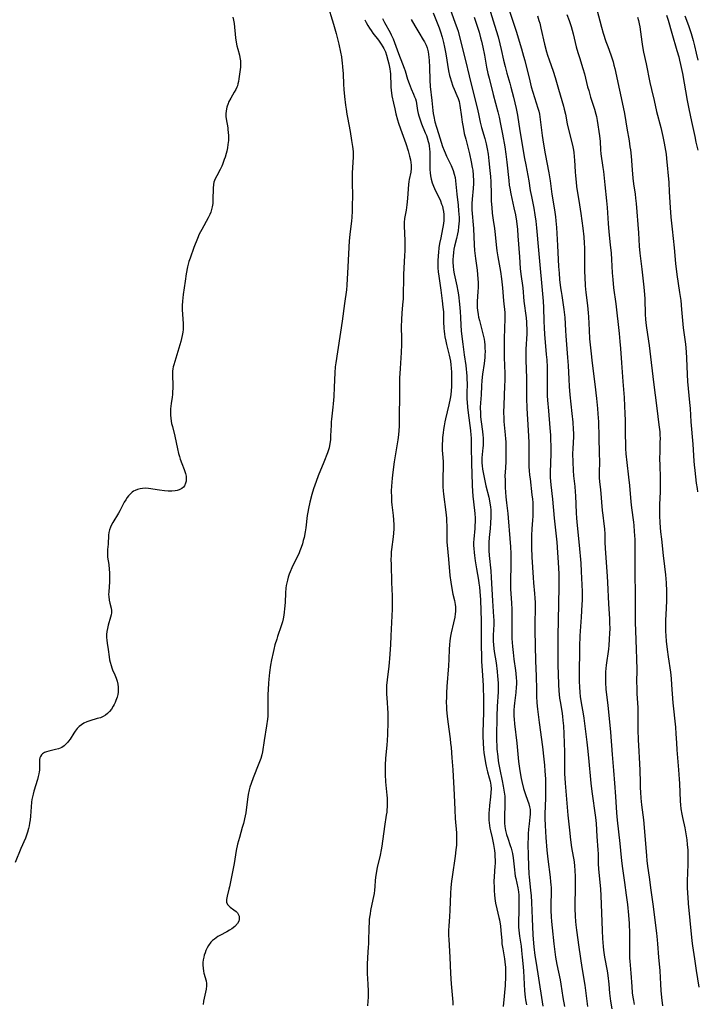
# Model space of a CAD drawing. Units: inches. Extents: x 2038983 to 2044440, y 210911 to 216335.
# Drawn here: x 2040398 to 2040550, y 214501 to 214721 of the extents above; entities that cross this region are included whole.
import ezdxf

# ---------------------------------------------------------------- set-up
doc = ezdxf.new("R2010")
doc.units = ezdxf.units.IN
doc.header["$MEASUREMENT"] = 0
doc.layers.add('c_29_T13S_R18E', color=210, linetype='Continuous')

msp = doc.modelspace()

# ---------------------------------------------------------------- linework, layer by layer
at = {"layer": 'c_29_T13S_R18E'}
for points, elevation in [([(2040503.46, 214724.13), (2040505.1, 214718.86), (2040505.53, 214717.4), (2040505.94, 214715.88), (2040506.23, 214714.6), (2040506.74, 214712.21), (2040507.09, 214710.76), (2040507.5, 214709.26), (2040508.17, 214707), (2040508.41, 214706.13), (2040508.99, 214703.87), (2040509.57, 214701.39), (2040509.88, 214699.84), (2040510.41, 214696.33), (2040511.48, 214690.14), (2040511.73, 214688.74), (2040512.42, 214685.14), (2040512.75, 214683), (2040513, 214681.6), (2040513.52, 214679.02), (2040513.8, 214677.56), (2040514.02, 214676.13), (2040514.18, 214674.65), (2040514.57, 214669.6), (2040515.61, 214658.15), (2040515.68, 214656.77), (2040515.78, 214653.69), (2040515.85, 214652.17), (2040515.95, 214650.8), (2040516.35, 214646.2), (2040516.43, 214645.04), (2040516.51, 214643.41), (2040516.54, 214642.05), (2040516.54, 214641.22), (2040516.5, 214638.21), (2040516.53, 214636.94), (2040516.59, 214636.02), (2040516.83, 214633.6), (2040517.14, 214629.76), (2040517.26, 214628.15), (2040517.3, 214627.16), (2040517.33, 214625.68), (2040517.33, 214623.72), (2040517.3, 214622.19), (2040517.21, 214619.58), (2040517.23, 214618.67), (2040517.29, 214617.84), (2040517.36, 214617), (2040517.72, 214613.82), (2040518.14, 214609.54), (2040518.58, 214605.54), (2040518.71, 214604.15), (2040519.07, 214598.45), (2040519.13, 214597.02), (2040519.17, 214595.26), (2040519.15, 214594.22), (2040519.06, 214590.3), (2040518.93, 214583.17), (2040518.95, 214580.16), (2040518.92, 214577.73), (2040518.92, 214576.58), (2040518.97, 214574.6), (2040519.07, 214572.28), (2040519.17, 214570.83), (2040519.33, 214569.22), (2040519.49, 214568.07), (2040519.87, 214565.79), (2040519.98, 214565.11), (2040520.08, 214564.23), (2040520.19, 214563), (2040520.29, 214561.25), (2040520.37, 214559.16), (2040520.4, 214557.2), (2040520.39, 214553.98), (2040520.41, 214553.17), (2040520.45, 214552.3), (2040520.6, 214550.16), (2040521.2, 214542.96), (2040521.51, 214539.63), (2040521.77, 214537.45), (2040522.01, 214535.77), (2040522.56, 214532.54), (2040522.68, 214531.59), (2040522.76, 214530.64), (2040522.83, 214529.15), (2040522.85, 214527.64), (2040522.83, 214526.17), (2040522.76, 214523.4), (2040522.75, 214522.08), (2040522.8, 214520.38), (2040522.88, 214519.19), (2040522.95, 214518.44), (2040523.11, 214517.19), (2040523.67, 214513.43), (2040524.29, 214508.84), (2040524.95, 214504.93), (2040525.57, 214500.15)], 920), ([(2040507.9, 214723.83), (2040509.56, 214718.67), (2040510.79, 214714.73), (2040511.26, 214713.08), (2040511.51, 214712.14), (2040512.63, 214707.58), (2040512.98, 214706.23), (2040513.35, 214704.98), (2040514.48, 214701.46), (2040514.66, 214700.76), (2040514.82, 214700.07), (2040515, 214698.92), (2040515.4, 214695.33), (2040515.69, 214693.33), (2040516.07, 214691.18), (2040516.9, 214686.94), (2040517.22, 214685.13), (2040517.61, 214682.19), (2040518.17, 214678.63), (2040518.38, 214677.09), (2040518.48, 214676.15), (2040518.61, 214674.66), (2040518.86, 214670.67), (2040519.1, 214665.98), (2040519.21, 214664.43), (2040519.33, 214663.02), (2040519.54, 214661.18), (2040519.66, 214660.32), (2040519.79, 214659.46), (2040520.31, 214656.29), (2040520.45, 214655.13), (2040520.5, 214654.52), (2040520.64, 214651.59), (2040520.72, 214650.39), (2040521.1, 214645.55), (2040521.23, 214643.73), (2040521.38, 214640.72), (2040521.48, 214639.09), (2040521.65, 214637.17), (2040522.09, 214633.01), (2040522.27, 214631.03), (2040522.39, 214629.45), (2040522.42, 214628.57), (2040522.41, 214627.81), (2040522.27, 214625.13), (2040522.24, 214623.94), (2040522.27, 214622.16), (2040522.36, 214620.26), (2040522.46, 214619.04), (2040522.73, 214616.68), (2040522.84, 214615.45), (2040522.89, 214614.58), (2040523.05, 214610.73), (2040523.11, 214609.57), (2040523.24, 214607.93), (2040523.69, 214603.49), (2040524.05, 214599.49), (2040524.18, 214597.58), (2040524.31, 214594.62), (2040524.36, 214593.12), (2040524.37, 214592.16), (2040524.36, 214591.21), (2040524.33, 214590.17), (2040524.17, 214587.39), (2040523.87, 214583.16), (2040523.78, 214580.83), (2040523.69, 214574.17), (2040523.71, 214572.98), (2040523.75, 214571.77), (2040523.86, 214570.5), (2040523.97, 214569.6), (2040524.18, 214568.19), (2040524.64, 214565.68), (2040524.78, 214564.77), (2040525.15, 214561.78), (2040525.46, 214559.37), (2040525.6, 214558.04), (2040525.8, 214555.86), (2040526.34, 214550.18), (2040526.57, 214548.29), (2040527.36, 214542.5), (2040527.5, 214541.16), (2040527.67, 214538.2), (2040527.93, 214535.2), (2040527.96, 214534.32), (2040528, 214532.14), (2040528.06, 214530.86), (2040528.18, 214529.51), (2040528.5, 214526.43), (2040528.6, 214524.97), (2040528.85, 214517.17), (2040528.95, 214515.38), (2040529.09, 214513.6), (2040529.18, 214512.75), (2040529.4, 214511.21), (2040529.96, 214508.12), (2040530.12, 214507.05), (2040530.36, 214505.14), (2040530.54, 214503.1), (2040530.74, 214501.34), (2040531.01, 214499.63)], 918), ([(2040527.67, 214723.53), (2040528.73, 214719.58), (2040529.12, 214718.22), (2040529.71, 214716.38), (2040530.11, 214715.23), (2040530.8, 214713.38), (2040531.09, 214712.51), (2040531.3, 214711.84), (2040531.49, 214711.07), (2040531.67, 214710.3), (2040533.76, 214700.64), (2040533.92, 214699.77), (2040534.38, 214696.97), (2040534.88, 214694.13), (2040535.09, 214692.76), (2040535.18, 214692.06), (2040535.33, 214690.65), (2040535.57, 214687.62), (2040535.76, 214685.75), (2040535.92, 214684.46), (2040536.26, 214682.14), (2040536.37, 214681.29), (2040536.49, 214680.03), (2040537, 214673.49), (2040537.19, 214670.54), (2040537.33, 214668.92), (2040537.73, 214665.33), (2040538.14, 214662.02), (2040538.29, 214660.6), (2040538.42, 214658.73), (2040538.53, 214655.17), (2040538.6, 214654.18), (2040538.68, 214653.3), (2040538.82, 214652.18), (2040539.4, 214648.26), (2040539.56, 214646.96), (2040540.34, 214640.03), (2040541.09, 214634.17), (2040541.58, 214630.49), (2040541.76, 214628.88), (2040541.81, 214628.15), (2040541.83, 214627.42), (2040541.82, 214626.62), (2040541.76, 214624.55), (2040541.74, 214622.74), (2040541.77, 214621.51), (2040541.87, 214618.48), (2040541.89, 214616.87), (2040541.85, 214615.43), (2040541.72, 214612.58), (2040541.7, 214611.34), (2040541.72, 214610.17), (2040541.8, 214608.48), (2040541.96, 214606.46), (2040542.13, 214604.87), (2040542.57, 214601.16), (2040542.85, 214598.71), (2040543.03, 214596.89), (2040543.18, 214595.07), (2040543.25, 214593.16), (2040543.25, 214591.18), (2040543.19, 214589.29), (2040543.07, 214586.66), (2040543.06, 214585.6), (2040543.09, 214584.22), (2040543.15, 214583.16), (2040543.23, 214582), (2040543.42, 214580.09), (2040543.64, 214578.49), (2040544.15, 214575.04), (2040544.32, 214573.6), (2040544.43, 214572.24), (2040544.74, 214568.17), (2040545.29, 214562.68), (2040545.4, 214561.24), (2040545.51, 214559.17), (2040545.62, 214557.62), (2040545.99, 214553.16), (2040546.15, 214551.09), (2040546.2, 214550.09), (2040546.38, 214546.17), (2040546.44, 214545.3), (2040546.53, 214544.42), (2040546.71, 214543.2), (2040546.86, 214542.46), (2040547.37, 214540.14), (2040547.64, 214538.8), (2040547.84, 214537.45), (2040547.95, 214536.41), (2040548.04, 214535.15), (2040548.07, 214533.92), (2040548.06, 214532.16), (2040547.98, 214529.89), (2040547.95, 214528.45), (2040547.95, 214526.89), (2040548, 214525.44), (2040548.04, 214524.64), (2040548.15, 214523.18), (2040548.55, 214519.4), (2040548.95, 214514.85), (2040549.09, 214513.68), (2040549.55, 214510.8), (2040549.93, 214508.18), (2040550.53, 214504.49)], 912), ([(2040475.64, 214721.26), (2040475.96, 214720.59), (2040476.33, 214719.94), (2040476.69, 214719.39), (2040477.06, 214718.84), (2040477.49, 214718.26), (2040478.73, 214716.64), (2040479.36, 214715.76), (2040479.73, 214715.15), (2040479.91, 214714.82), (2040480.27, 214714.02), (2040480.52, 214713.32), (2040480.86, 214712.18), (2040481.06, 214711.34), (2040481.27, 214710.21), (2040481.36, 214709.67), (2040481.42, 214709.12), (2040481.45, 214708.54), (2040481.47, 214706.94), (2040481.5, 214706.13), (2040481.56, 214705.43), (2040481.73, 214704.22), (2040482.07, 214702.52), (2040482.36, 214701.26), (2040482.64, 214700.17), (2040483.01, 214698.79), (2040483.22, 214698.1), (2040483.64, 214696.79), (2040484.84, 214693.48), (2040485.36, 214691.86), (2040485.71, 214690.64), (2040485.89, 214689.88), (2040486, 214689.25), (2040486.06, 214688.62), (2040486.06, 214688.22), (2040486.05, 214687.92), (2040485.95, 214687.06), (2040485.64, 214685.48), (2040485.56, 214684.98), (2040485.48, 214684.36), (2040485.38, 214683.35), (2040485.24, 214681.15), (2040485.11, 214679.78), (2040484.92, 214678.58), (2040484.57, 214676.71), (2040484.47, 214675.83), (2040484.46, 214674.98), (2040484.61, 214671.79), (2040484.64, 214670.84), (2040484.63, 214669.49), (2040484.59, 214668.45), (2040484.42, 214665.56), (2040484.35, 214664.17), (2040484.32, 214662.69), (2040484.29, 214660.26), (2040484.24, 214658.74), (2040484.14, 214657.34), (2040483.96, 214655.48), (2040483.88, 214654.07), (2040483.85, 214652.43), (2040483.9, 214649.8), (2040483.89, 214648.46), (2040483.81, 214646.64), (2040483.57, 214643.12), (2040483.47, 214640.93), (2040483.41, 214638.15), (2040483.37, 214631.21), (2040483.34, 214630.17), (2040483.28, 214629.22), (2040483.19, 214628.2), (2040483.06, 214627.14), (2040482.25, 214622.16), (2040481.91, 214619.88), (2040481.76, 214618.55), (2040481.63, 214616.71), (2040481.6, 214615.66), (2040481.62, 214614.17), (2040481.68, 214613.2), (2040481.74, 214612.52), (2040482.03, 214610.16), (2040482.12, 214609.16), (2040482.18, 214608.04), (2040482.17, 214607.19), (2040482.11, 214606.18), (2040482.02, 214605.38), (2040481.65, 214602.53), (2040481.61, 214602.04), (2040481.55, 214601.15), (2040481.53, 214600.28), (2040481.55, 214599.2), (2040481.68, 214595.16), (2040481.79, 214592.16), (2040481.81, 214590.65), (2040481.79, 214589.17), (2040481.64, 214586.16), (2040481.52, 214583.17), (2040481.41, 214581.15), (2040481.22, 214578.13), (2040481.14, 214577.19), (2040481.05, 214576.37), (2040480.67, 214573.33), (2040480.56, 214572.08), (2040480.53, 214571.42), (2040480.53, 214570.1), (2040480.57, 214569.27), (2040480.8, 214565.82), (2040480.82, 214565.16), (2040480.81, 214563.82), (2040480.73, 214561.16), (2040480.67, 214559.67), (2040480.6, 214558.74), (2040480.36, 214556.44), (2040480.3, 214555.75), (2040480.24, 214554.21), (2040480.24, 214553.16), (2040480.26, 214552.08), (2040480.33, 214550.49), (2040480.59, 214547.49), (2040480.64, 214546.77), (2040480.68, 214545.81), (2040480.67, 214544.86), (2040480.63, 214544.22), (2040480.57, 214543.68), (2040480.48, 214543.02), (2040480.06, 214540.49), (2040479.45, 214536.05), (2040479.32, 214535.21), (2040479.09, 214534.02), (2040478.47, 214531.27), (2040478.21, 214529.97), (2040478.07, 214529.02), (2040478.01, 214528.34), (2040477.92, 214526.98), (2040477.84, 214526.18), (2040477.74, 214525.47), (2040477.49, 214524.12), (2040476.97, 214521.61), (2040476.85, 214520.9), (2040476.72, 214520.11), (2040476.66, 214519.59), (2040476.61, 214519.07), (2040476.54, 214517.69), (2040476.52, 214514.83), (2040476.5, 214514.19), (2040476.45, 214513.43), (2040476.28, 214511.13), (2040476.21, 214509.57), (2040476.2, 214508.87), (2040476.23, 214507.52), (2040476.37, 214505.16), (2040476.43, 214503.59), (2040476.43, 214502.87), (2040476.41, 214502.18), (2040476.36, 214501.34), (2040476.24, 214500.24)], 932), ([(2040491, 214722.81), (2040492.3, 214719.44), (2040492.63, 214718.51), (2040492.99, 214717.35), (2040493.16, 214716.77), (2040493.31, 214716.18), (2040493.54, 214715.12), (2040493.82, 214713.63), (2040494.46, 214709.81), (2040494.67, 214708.76), (2040494.79, 214708.27), (2040494.99, 214707.55), (2040495.37, 214706.39), (2040495.66, 214705.67), (2040496.27, 214704.28), (2040496.56, 214703.59), (2040496.79, 214702.89), (2040496.97, 214702.06), (2040497.3, 214699.49), (2040497.49, 214698.26), (2040497.69, 214697.17), (2040497.97, 214695.78), (2040498.28, 214694.45), (2040499.1, 214691.17), (2040499.51, 214689.41), (2040499.75, 214688.14), (2040499.84, 214687.53), (2040499.95, 214686.38), (2040500, 214685.18), (2040500, 214684.55), (2040499.95, 214683.45), (2040499.74, 214681.03), (2040499.69, 214680.09), (2040499.67, 214679.18), (2040499.68, 214678.67), (2040500, 214674.43), (2040500.18, 214670.81), (2040500.27, 214669.55), (2040500.48, 214667.75), (2040500.85, 214665.09), (2040500.95, 214664.15), (2040501.02, 214663.18), (2040501.05, 214662.39), (2040501.05, 214661.25), (2040501, 214660.33), (2040500.85, 214658.09), (2040500.85, 214657.22), (2040500.88, 214656.68), (2040500.92, 214656.15), (2040501.05, 214655.21), (2040501.17, 214654.57), (2040501.34, 214653.86), (2040502.13, 214650.89), (2040502.27, 214650.28), (2040502.39, 214649.69), (2040502.48, 214649.1), (2040502.56, 214648.38), (2040502.6, 214647.63), (2040502.61, 214646.91), (2040502.59, 214646.18), (2040502.55, 214645.56), (2040502.4, 214644.18), (2040502.08, 214641.79), (2040501.93, 214640.39), (2040501.85, 214639.2), (2040501.75, 214637.19), (2040501.61, 214635.38), (2040501.55, 214634.35), (2040501.56, 214633.1), (2040501.61, 214632.25), (2040501.71, 214631.17), (2040502.02, 214629), (2040502.12, 214628.14), (2040502.16, 214627.55), (2040502.19, 214626.95), (2040502.18, 214625.83), (2040502.15, 214625.29), (2040501.92, 214623.1), (2040501.89, 214622.29), (2040501.9, 214621.97), (2040501.95, 214621.25), (2040502.05, 214620.53), (2040502.4, 214618.63), (2040502.81, 214616.78), (2040503.46, 214614.24), (2040503.64, 214613.42), (2040503.72, 214612.93), (2040503.82, 214612.12), (2040503.88, 214611.31), (2040503.9, 214610.49), (2040503.89, 214609.83), (2040503.83, 214608.41), (2040503.74, 214607.21), (2040503.55, 214605.19), (2040503.47, 214604.13), (2040503.46, 214603.53), (2040503.49, 214602.31), (2040503.56, 214601.16), (2040503.88, 214597.76), (2040504, 214596.23), (2040504.3, 214591.05), (2040504.54, 214587.44), (2040504.56, 214586.69), (2040504.56, 214585.71), (2040504.46, 214583.37), (2040504.46, 214582.88), (2040504.47, 214582.02), (2040504.52, 214581.17), (2040504.6, 214580.31), (2040504.67, 214579.68), (2040505.07, 214577.14), (2040505.34, 214575.2), (2040505.44, 214574.15), (2040505.49, 214573.49), (2040505.54, 214572.51), (2040505.55, 214571.84), (2040505.52, 214570.6), (2040505.34, 214567.36), (2040505.28, 214565.16), (2040505.21, 214560.52), (2040505.2, 214559.76), (2040505.24, 214558.56), (2040505.29, 214557.79), (2040505.45, 214556.17), (2040505.58, 214555.14), (2040505.7, 214554.37), (2040505.91, 214553.21), (2040506.45, 214550.68), (2040506.68, 214549.51), (2040506.85, 214548.57), (2040507.02, 214547.29), (2040507.07, 214546.34), (2040507.07, 214545.8), (2040507.06, 214545.12), (2040506.95, 214542.9), (2040506.94, 214542.08), (2040506.97, 214541.21), (2040507.06, 214540.43), (2040507.23, 214539.53), (2040507.44, 214538.65), (2040507.69, 214537.83), (2040508.25, 214536.22), (2040508.44, 214535.62), (2040508.6, 214535), (2040508.73, 214534.42), (2040508.88, 214533.41), (2040509.18, 214530.77), (2040509.28, 214529.99), (2040509.39, 214529.31), (2040509.5, 214528.78), (2040509.96, 214526.69), (2040510.09, 214525.82), (2040510.15, 214525.07), (2040510.18, 214524.31), (2040510.18, 214522.06), (2040510.12, 214518.59), (2040510.13, 214517.89), (2040510.17, 214517.22), (2040510.23, 214516.59), (2040510.32, 214515.91), (2040510.68, 214513.63), (2040510.8, 214512.68), (2040510.97, 214511.14), (2040511.1, 214509.72), (2040511.22, 214508.15), (2040511.48, 214503.63), (2040511.62, 214502.21), (2040511.69, 214501.65), (2040511.89, 214500.48)], 926), ([(2040514.35, 214722.15), (2040514.69, 214721.06), (2040514.86, 214720.46), (2040515.13, 214719.33), (2040515.94, 214715.8), (2040516.39, 214714.08), (2040516.61, 214713.34), (2040516.96, 214712.25), (2040517.86, 214709.74), (2040518.34, 214708.27), (2040519.06, 214705.71), (2040520.17, 214701.88), (2040520.34, 214701.23), (2040520.61, 214700.12), (2040521.03, 214697.92), (2040521.3, 214696.62), (2040522.18, 214693.16), (2040522.35, 214692.38), (2040522.49, 214691.59), (2040522.62, 214690.55), (2040522.67, 214689.81), (2040522.8, 214687.13), (2040522.86, 214686.3), (2040523.01, 214684.82), (2040523.14, 214683.9), (2040523.79, 214679.8), (2040524.08, 214677.84), (2040524.51, 214674.55), (2040524.73, 214672.58), (2040524.84, 214671.2), (2040524.89, 214670.16), (2040524.9, 214669.14), (2040524.9, 214666.59), (2040524.92, 214664.77), (2040524.96, 214663.6), (2040525.09, 214661.63), (2040525.24, 214660.11), (2040525.55, 214657.23), (2040525.71, 214655.6), (2040525.78, 214654.67), (2040525.94, 214651.66), (2040526.06, 214649.73), (2040526.29, 214647.03), (2040526.6, 214644.32), (2040527.19, 214639.59), (2040527.58, 214636.34), (2040527.81, 214634.15), (2040527.92, 214632.94), (2040528.01, 214631.16), (2040528.09, 214627.7), (2040528.22, 214624.06), (2040528.24, 214622.26), (2040528.19, 214619.72), (2040528.22, 214618.67), (2040528.29, 214617.72), (2040528.46, 214615.94), (2040528.85, 214611.29), (2040528.98, 214610.23), (2040529.26, 214608.26), (2040529.38, 214607.13), (2040529.43, 214605.97), (2040529.46, 214604.14), (2040529.53, 214602.74), (2040529.98, 214596.55), (2040530.06, 214595.16), (2040530.27, 214590.39), (2040530.49, 214586.97), (2040530.53, 214586.15), (2040530.55, 214584.65), (2040530.54, 214583.87), (2040530.46, 214582.33), (2040530.36, 214581.07), (2040530.26, 214580.19), (2040529.78, 214576.6), (2040529.63, 214575.14), (2040529.58, 214574.16), (2040529.58, 214573.31), (2040529.6, 214572.78), (2040529.72, 214571.18), (2040530.15, 214567.61), (2040530.74, 214561.6), (2040531.09, 214556.61), (2040531.41, 214553.02), (2040531.61, 214550.17), (2040531.86, 214547.15), (2040532.1, 214543.55), (2040532.24, 214541.91), (2040532.84, 214536.67), (2040533.13, 214533.53), (2040533.27, 214532.19), (2040533.42, 214531.06), (2040533.9, 214527.89), (2040534.28, 214525.05), (2040534.53, 214523), (2040534.76, 214520.58), (2040534.89, 214518.71), (2040534.98, 214516.5), (2040535.01, 214514.9), (2040534.98, 214512.06), (2040535, 214510.97), (2040535.04, 214510.31), (2040535.28, 214507.62), (2040535.5, 214504.62), (2040535.62, 214503.21), (2040535.75, 214502.21), (2040535.88, 214501.46), (2040536.05, 214500.6)], 916), ([(2040520.98, 214722.45), (2040521.45, 214721.11), (2040521.89, 214719.71), (2040522.11, 214718.94), (2040522.34, 214718.08), (2040523.06, 214715.2), (2040523.42, 214713.89), (2040523.75, 214712.75), (2040524.51, 214710.33), (2040524.88, 214709.09), (2040525.61, 214706.23), (2040525.84, 214705.39), (2040526.28, 214703.92), (2040527.14, 214701.22), (2040527.46, 214700.05), (2040527.56, 214699.59), (2040527.72, 214698.7), (2040528.23, 214695.25), (2040528.38, 214693.94), (2040528.51, 214692.1), (2040528.58, 214691.23), (2040529.04, 214688.11), (2040529.14, 214687.25), (2040529.44, 214684.22), (2040529.83, 214680.68), (2040529.97, 214679.16), (2040530.21, 214675.55), (2040530.39, 214673.74), (2040530.69, 214670.79), (2040530.86, 214668.93), (2040530.96, 214667.53), (2040531.14, 214664.53), (2040531.25, 214663), (2040531.44, 214661.18), (2040531.9, 214657.59), (2040532.64, 214650.9), (2040532.82, 214649.16), (2040532.96, 214647.6), (2040533.22, 214644.35), (2040533.5, 214640.17), (2040533.78, 214636.56), (2040533.9, 214634.63), (2040533.98, 214632.97), (2040534.02, 214631.42), (2040534.03, 214628.16), (2040534.06, 214626.32), (2040534.11, 214625.17), (2040534.19, 214623.97), (2040534.36, 214622.02), (2040534.76, 214618.73), (2040534.96, 214616.85), (2040535.26, 214613.19), (2040535.42, 214611.84), (2040535.85, 214608.64), (2040535.94, 214607.89), (2040536.06, 214606.55), (2040536.15, 214604.75), (2040536.19, 214602.96), (2040536.19, 214597.52), (2040536.25, 214592.16), (2040536.24, 214587.94), (2040536.25, 214586.17), (2040536.31, 214584.32), (2040536.51, 214580.16), (2040536.59, 214577.93), (2040536.62, 214575.64), (2040536.59, 214572.76), (2040536.6, 214571.69), (2040536.66, 214570.28), (2040536.8, 214568.13), (2040536.84, 214567.09), (2040536.86, 214562.16), (2040536.92, 214559.78), (2040536.98, 214558.65), (2040537.25, 214554.5), (2040537.3, 214553.11), (2040537.36, 214550.3), (2040537.4, 214549.1), (2040537.45, 214548.17), (2040537.55, 214546.77), (2040537.71, 214545.3), (2040538.1, 214541.92), (2040538.27, 214540.23), (2040538.8, 214533.86), (2040538.9, 214532.84), (2040539.06, 214531.56), (2040539.42, 214529.14), (2040539.79, 214526.18), (2040540.23, 214523.08), (2040541.02, 214516.52), (2040541.18, 214515.03), (2040541.26, 214514.16), (2040541.49, 214511.19), (2040541.77, 214508.14), (2040541.91, 214505.15), (2040542.01, 214503.69), (2040542.15, 214502.16), (2040542.4, 214500.27)], 914)]:
    msp.add_lwpolyline(points, dxfattribs=dict(at, elevation=elevation))
for points in [[(2040467.23, 214724.85, 934), (2040468.63, 214720.28, 934), (2040469.24, 214718.14, 934), (2040469.53, 214717, 934), (2040469.81, 214715.8, 934), (2040470.2, 214713.99, 934), (2040470.41, 214712.95, 934), (2040470.54, 214712.12, 934), (2040470.61, 214711.59, 934), (2040470.69, 214710.68, 934), (2040470.79, 214709.16, 934), (2040470.91, 214706.81, 934), (2040471, 214705.59, 934), (2040471.15, 214704.08, 934), (2040471.37, 214702.1, 934), (2040471.49, 214701.17, 934), (2040471.65, 214700.07, 934), (2040471.78, 214699.31, 934), (2040472.37, 214696.21, 934), (2040472.71, 214694.21, 934), (2040472.91, 214692.85, 934), (2040473.03, 214691.74, 934), (2040473.06, 214691.18, 934), (2040473.05, 214690.54, 934), (2040472.87, 214688.09, 934), (2040472.83, 214686.97, 934), (2040472.83, 214685.15, 934), (2040472.88, 214681.43, 934), (2040472.86, 214679.91, 934), (2040472.81, 214678.44, 934), (2040472.72, 214676.93, 934), (2040472.66, 214676.2, 934), (2040472.31, 214673.14, 934), (2040472.19, 214671.7, 934), (2040471.85, 214665.91, 934), (2040471.67, 214661.8, 934), (2040471.57, 214660.71, 934), (2040471.1, 214657.66, 934), (2040470.57, 214653.72, 934), (2040469.17, 214644.37, 934), (2040469.05, 214643.46, 934), (2040468.94, 214642.15, 934), (2040468.82, 214638.94, 934), (2040468.7, 214636.79, 934), (2040468.58, 214635.2, 934), (2040468.5, 214634.41, 934), (2040468.18, 214631.7, 934), (2040468.13, 214631.13, 934), (2040468.09, 214630.42, 934), (2040468.01, 214627.97, 934), (2040467.95, 214627.12, 934), (2040467.84, 214626.28, 934), (2040467.65, 214625.34, 934), (2040467.52, 214624.86, 934), (2040467.29, 214624.17, 934), (2040466.51, 214622.13, 934), (2040465.24, 214619.06, 934), (2040464.76, 214617.8, 934), (2040464.17, 214616.1, 934), (2040463.8, 214614.89, 934), (2040463.35, 214613.16, 934), (2040463.02, 214611.72, 934), (2040462.87, 214610.92, 934), (2040462.74, 214610.13, 934), (2040462.42, 214607.41, 934), (2040462.28, 214606.46, 934), (2040462.05, 214605.24, 934), (2040461.88, 214604.53, 934), (2040461.67, 214603.79, 934), (2040461.42, 214603, 934), (2040461.13, 214602.22, 934), (2040460.95, 214601.77, 934), (2040460.5, 214600.8, 934), (2040459.62, 214599.09, 934), (2040459.3, 214598.42, 934), (2040458.91, 214597.53, 934), (2040458.72, 214597.04, 934), (2040458.49, 214596.33, 934), (2040458.31, 214595.69, 934), (2040458.16, 214595.04, 934), (2040458.06, 214594.44, 934), (2040457.98, 214593.83, 934), (2040457.9, 214592.8, 934), (2040457.79, 214590.66, 934), (2040457.69, 214589.21, 934), (2040457.61, 214588.51, 934), (2040457.52, 214587.82, 934), (2040457.37, 214587, 934), (2040457.22, 214586.33, 934), (2040456.94, 214585.4, 934), (2040456.12, 214583.06, 934), (2040455.91, 214582.42, 934), (2040455.53, 214581.17, 934), (2040455.26, 214580.12, 934), (2040455.09, 214579.42, 934), (2040454.77, 214577.84, 934), (2040454.56, 214576.62, 934), (2040454.33, 214574.98, 934), (2040454.16, 214573.48, 934), (2040454.08, 214572.57, 934), (2040454, 214571.16, 934), (2040453.96, 214570.05, 934), (2040453.94, 214565.95, 934), (2040453.9, 214565.19, 934), (2040453.84, 214564.5, 934), (2040453.65, 214563.02, 934), (2040453.11, 214559.71, 934), (2040452.72, 214557.16, 934), (2040452.57, 214556.48, 934), (2040452.33, 214555.69, 934), (2040451.9, 214554.55, 934), (2040450.62, 214551.39, 934), (2040450.16, 214550.09, 934), (2040449.92, 214549.27, 934), (2040449.78, 214548.69, 934), (2040449.55, 214547.62, 934), (2040449.46, 214547.11, 934), (2040449.11, 214544.18, 934), (2040448.99, 214543.53, 934), (2040448.86, 214542.88, 934), (2040448.44, 214541.15, 934), (2040448.19, 214540.2, 934), (2040447.56, 214538.02, 934), (2040447.16, 214536.5, 934), (2040446.86, 214535.08, 934), (2040446.38, 214532.14, 934), (2040446.18, 214531.06, 934), (2040445.33, 214526.92, 934), (2040445.21, 214526.41, 934), (2040444.8, 214524.88, 934), (2040444.72, 214524.49, 934), (2040444.66, 214524.11, 934), (2040444.69, 214523.53, 934), (2040444.9, 214523, 934), (2040445.26, 214522.57, 934), (2040445.5, 214522.37, 934), (2040446.32, 214521.82, 934), (2040446.82, 214521.44, 934), (2040447.15, 214521.08, 934), (2040447.39, 214520.66, 934), (2040447.5, 214520.33, 934), (2040447.54, 214519.98, 934), (2040447.51, 214519.63, 934), (2040447.41, 214519.27, 934), (2040447.1, 214518.69, 934), (2040446.54, 214518.06, 934), (2040445.87, 214517.55, 934), (2040445.33, 214517.21, 934), (2040444.75, 214516.89, 934), (2040443.18, 214516.05, 934), (2040442.71, 214515.78, 934), (2040442.32, 214515.52, 934), (2040441.95, 214515.24, 934), (2040441.55, 214514.89, 934), (2040441.18, 214514.51, 934), (2040440.66, 214513.81, 934), (2040440.34, 214513.27, 934), (2040440.07, 214512.7, 934), (2040439.85, 214512.14, 934), (2040439.69, 214511.65, 934), (2040439.56, 214511.16, 934), (2040439.46, 214510.61, 934), (2040439.39, 214509.98, 934), (2040439.37, 214509.36, 934), (2040439.4, 214508.74, 934), (2040439.5, 214508.05, 934), (2040439.61, 214507.6, 934), (2040440.1, 214505.88, 934), (2040440.21, 214505.26, 934), (2040440.22, 214504.74, 934), (2040440.12, 214504.02, 934), (2040439.66, 214501.96, 934), (2040439.54, 214501.29, 934), (2040439.43, 214500.57, 934)], [(2040494.1, 214725.48, 924), (2040495.87, 214720.7, 924), (2040496.37, 214719.28, 924), (2040496.56, 214718.7, 924), (2040497.07, 214716.85, 924), (2040498.25, 214712.14, 924), (2040499.08, 214708.65, 924), (2040500.99, 214700.86, 924), (2040501.16, 214700.14, 924), (2040501.54, 214698.31, 924), (2040501.75, 214697.41, 924), (2040501.85, 214697.06, 924), (2040502.58, 214694.63, 924), (2040502.73, 214694.05, 924), (2040502.87, 214693.47, 924), (2040503.1, 214692.3, 924), (2040503.28, 214691.14, 924), (2040503.48, 214689.61, 924), (2040503.72, 214687.46, 924), (2040503.85, 214686.1, 924), (2040503.92, 214684.92, 924), (2040503.97, 214682.16, 924), (2040504.02, 214680.6, 924), (2040504.11, 214679.18, 924), (2040504.22, 214677.92, 924), (2040504.42, 214676.31, 924), (2040504.71, 214674.46, 924), (2040504.89, 214673.14, 924), (2040505.13, 214670.78, 924), (2040505.29, 214669.45, 924), (2040505.49, 214668.13, 924), (2040506.05, 214664.85, 924), (2040506.29, 214663.15, 924), (2040506.49, 214661.17, 924), (2040506.74, 214658.23, 924), (2040507.03, 214655.66, 924), (2040507.08, 214654.97, 924), (2040507.08, 214654.27, 924), (2040506.92, 214649.78, 924), (2040506.9, 214647.67, 924), (2040506.93, 214645.56, 924), (2040507.03, 214642, 924), (2040507.03, 214640.38, 924), (2040507, 214639.2, 924), (2040506.8, 214634.87, 924), (2040506.77, 214633.29, 924), (2040506.8, 214631.95, 924), (2040506.84, 214631.2, 924), (2040507.13, 214628.22, 924), (2040507.2, 214627.35, 924), (2040507.24, 214626.63, 924), (2040507.29, 214625.18, 924), (2040507.29, 214624.17, 924), (2040507.28, 214623.2, 924), (2040507.24, 214622.16, 924), (2040507.1, 214619.73, 924), (2040507.08, 214619.16, 924), (2040507.09, 214617.89, 924), (2040507.15, 214616.45, 924), (2040507.28, 214614.3, 924), (2040507.4, 214612.99, 924), (2040507.69, 214610.63, 924), (2040507.79, 214609.6, 924), (2040508.18, 214604.98, 924), (2040508.31, 214603.16, 924), (2040508.36, 214601.67, 924), (2040508.39, 214600.1, 924), (2040508.38, 214598.69, 924), (2040508.31, 214595.81, 924), (2040508.31, 214595.16, 924), (2040508.35, 214593.75, 924), (2040508.58, 214590.51, 924), (2040508.64, 214589.15, 924), (2040508.64, 214587.81, 924), (2040508.6, 214585.05, 924), (2040508.61, 214583.68, 924), (2040508.65, 214582.6, 924), (2040508.78, 214580.77, 924), (2040508.92, 214579.43, 924), (2040509.1, 214577.94, 924), (2040509.46, 214575.44, 924), (2040509.54, 214574.73, 924), (2040509.62, 214573.75, 924), (2040509.64, 214573.05, 924), (2040509.63, 214572.35, 924), (2040509.6, 214571.65, 924), (2040509.48, 214570.47, 924), (2040509.18, 214568.11, 924), (2040509.12, 214567.42, 924), (2040509.08, 214566.51, 924), (2040509.07, 214565.84, 924), (2040509.08, 214565.17, 924), (2040509.12, 214564.49, 924), (2040509.21, 214563.43, 924), (2040509.71, 214559.14, 924), (2040510.12, 214554.99, 924), (2040510.31, 214553.45, 924), (2040510.46, 214552.48, 924), (2040510.7, 214551.24, 924), (2040510.85, 214550.51, 924), (2040511.25, 214548.95, 924), (2040511.5, 214548.11, 924), (2040511.74, 214547.38, 924), (2040512.4, 214545.52, 924), (2040512.58, 214544.89, 924), (2040512.69, 214544.29, 924), (2040512.72, 214543.96, 924), (2040512.73, 214543.21, 924), (2040512.68, 214542.56, 924), (2040512.49, 214541.03, 924), (2040512.36, 214539.83, 924), (2040512.28, 214538.79, 924), (2040512.25, 214538.14, 924), (2040512.22, 214536.48, 924), (2040512.26, 214533.99, 924), (2040512.34, 214531.64, 924), (2040512.44, 214529.79, 924), (2040512.49, 214529.21, 924), (2040512.83, 214526.14, 924), (2040512.92, 214525.01, 924), (2040513.01, 214523.46, 924), (2040513.16, 214519.84, 924), (2040513.35, 214516.18, 924), (2040513.48, 214514.29, 924), (2040513.56, 214513.48, 924), (2040513.81, 214511.55, 924), (2040514.07, 214509.8, 924), (2040515.23, 214502.16, 924), (2040515.55, 214500.19, 924)], [(2040446.11, 214721.84, 936), (2040446.25, 214721.13, 936), (2040446.36, 214720.4, 936), (2040446.71, 214717.18, 936), (2040446.84, 214716.23, 936), (2040446.99, 214715.37, 936), (2040447.17, 214714.63, 936), (2040447.55, 214713.3, 936), (2040447.66, 214712.82, 936), (2040447.79, 214712.05, 936), (2040447.82, 214711.2, 936), (2040447.79, 214710.63, 936), (2040447.73, 214710.06, 936), (2040447.46, 214707.99, 936), (2040447.36, 214707.42, 936), (2040447.23, 214706.86, 936), (2040447.11, 214706.45, 936), (2040446.98, 214706.11, 936), (2040446.75, 214705.61, 936), (2040446.41, 214705.02, 936), (2040445.61, 214703.68, 936), (2040445.14, 214702.75, 936), (2040445.02, 214702.47, 936), (2040444.75, 214701.66, 936), (2040444.58, 214700.83, 936), (2040444.52, 214700.17, 936), (2040444.54, 214699.56, 936), (2040444.59, 214699.01, 936), (2040444.93, 214697, 936), (2040445, 214696.54, 936), (2040445.04, 214696.07, 936), (2040445.09, 214695.26, 936), (2040445.1, 214694.71, 936), (2040445.08, 214694.17, 936), (2040444.99, 214693.26, 936), (2040444.87, 214692.51, 936), (2040444.71, 214691.77, 936), (2040444.59, 214691.25, 936), (2040444.35, 214690.43, 936), (2040444.18, 214689.91, 936), (2040443.77, 214688.81, 936), (2040443.61, 214688.45, 936), (2040443.24, 214687.68, 936), (2040442.48, 214686.28, 936), (2040442.16, 214685.63, 936), (2040442, 214685.24, 936), (2040441.86, 214684.82, 936), (2040441.76, 214684.32, 936), (2040441.67, 214683.49, 936), (2040441.64, 214680.89, 936), (2040441.58, 214680.04, 936), (2040441.46, 214679.31, 936), (2040441.32, 214678.73, 936), (2040441.13, 214678.15, 936), (2040440.9, 214677.58, 936), (2040440.55, 214676.85, 936), (2040439.11, 214674.25, 936), (2040438.57, 214673.16, 936), (2040438.16, 214672.23, 936), (2040437.36, 214670.2, 936), (2040436.49, 214667.82, 936), (2040436.24, 214667.04, 936), (2040435.94, 214665.88, 936), (2040435.64, 214664.34, 936), (2040435.38, 214662.67, 936), (2040434.94, 214659.64, 936), (2040434.85, 214658.92, 936), (2040434.78, 214658.15, 936), (2040434.74, 214657.21, 936), (2040434.74, 214656.23, 936), (2040434.79, 214655.27, 936), (2040434.97, 214653.11, 936), (2040434.99, 214652.51, 936), (2040434.96, 214651.85, 936), (2040434.88, 214651.24, 936), (2040434.75, 214650.51, 936), (2040434.41, 214649.13, 936), (2040433.77, 214646.92, 936), (2040433.05, 214644.63, 936), (2040432.85, 214643.91, 936), (2040432.74, 214643.46, 936), (2040432.66, 214643.02, 936), (2040432.6, 214642.52, 936), (2040432.58, 214641.96, 936), (2040432.58, 214641.39, 936), (2040432.63, 214639.54, 936), (2040432.62, 214638.69, 936), (2040432.59, 214637.84, 936), (2040432.54, 214637.24, 936), (2040432.47, 214636.69, 936), (2040432.25, 214635.24, 936), (2040432.18, 214634.65, 936), (2040432.13, 214634.09, 936), (2040432.1, 214633.36, 936), (2040432.11, 214632.64, 936), (2040432.17, 214631.93, 936), (2040432.26, 214631.27, 936), (2040432.36, 214630.77, 936), (2040432.53, 214630.06, 936), (2040433.09, 214627.95, 936), (2040433.66, 214625.08, 936), (2040433.9, 214624.05, 936), (2040434.1, 214623.34, 936), (2040434.27, 214622.81, 936), (2040434.64, 214621.79, 936), (2040435.19, 214620.45, 936), (2040435.35, 214619.99, 936), (2040435.48, 214619.53, 936), (2040435.59, 214618.99, 936), (2040435.63, 214618.33, 936), (2040435.6, 214617.83, 936), (2040435.5, 214617.36, 936), (2040435.26, 214616.82, 936), (2040435, 214616.48, 936), (2040434.67, 214616.2, 936), (2040434.06, 214615.9, 936), (2040433.62, 214615.77, 936), (2040433.15, 214615.68, 936), (2040432.41, 214615.61, 936), (2040431.61, 214615.62, 936), (2040430.8, 214615.69, 936), (2040429.63, 214615.84, 936), (2040427.18, 214616.2, 936), (2040426.54, 214616.25, 936), (2040425.87, 214616.21, 936), (2040425.29, 214616.12, 936), (2040424.72, 214615.98, 936), (2040424.16, 214615.76, 936), (2040423.81, 214615.57, 936), (2040423.53, 214615.37, 936), (2040423.04, 214614.95, 936), (2040422.72, 214614.59, 936), (2040422.41, 214614.2, 936), (2040422.07, 214613.69, 936), (2040421.76, 214613.15, 936), (2040420.78, 214611.23, 936), (2040420.49, 214610.69, 936), (2040419.19, 214608.59, 936), (2040418.9, 214608.06, 936), (2040418.65, 214607.52, 936), (2040418.45, 214606.94, 936), (2040418.32, 214606.34, 936), (2040418.25, 214605.73, 936), (2040418.11, 214603.75, 936), (2040418.01, 214602.5, 936), (2040417.97, 214601.72, 936), (2040417.97, 214601.42, 936), (2040418.01, 214600.83, 936), (2040418.26, 214599.19, 936), (2040418.4, 214598.05, 936), (2040418.45, 214597.37, 936), (2040418.47, 214596.7, 936), (2040418.47, 214595.94, 936), (2040418.45, 214595.27, 936), (2040418.26, 214593.05, 936), (2040418.24, 214592.46, 936), (2040418.27, 214591.99, 936), (2040418.38, 214591.21, 936), (2040418.55, 214590.47, 936), (2040418.84, 214589.4, 936), (2040418.91, 214588.87, 936), (2040418.89, 214588.37, 936), (2040418.8, 214587.86, 936), (2040418.66, 214587.33, 936), (2040418.14, 214585.56, 936), (2040417.96, 214584.86, 936), (2040417.85, 214584.18, 936), (2040417.79, 214583.49, 936), (2040417.79, 214582.84, 936), (2040417.84, 214582.21, 936), (2040417.93, 214581.56, 936), (2040418.17, 214580.09, 936), (2040418.37, 214578.48, 936), (2040418.47, 214577.8, 936), (2040418.57, 214577.29, 936), (2040418.78, 214576.53, 936), (2040418.95, 214576.03, 936), (2040419.14, 214575.54, 936), (2040419.64, 214574.46, 936), (2040419.96, 214573.72, 936), (2040420.18, 214573.06, 936), (2040420.33, 214572.38, 936), (2040420.41, 214571.69, 936), (2040420.42, 214571.07, 936), (2040420.38, 214570.58, 936), (2040420.28, 214570.02, 936), (2040420.14, 214569.46, 936), (2040419.87, 214568.67, 936), (2040419.7, 214568.24, 936), (2040419.5, 214567.81, 936), (2040419.28, 214567.39, 936), (2040418.87, 214566.75, 936), (2040418.46, 214566.24, 936), (2040418.01, 214565.78, 936), (2040417.57, 214565.44, 936), (2040417.06, 214565.13, 936), (2040416.39, 214564.84, 936), (2040415.71, 214564.63, 936), (2040414.06, 214564.16, 936), (2040413.37, 214563.9, 936), (2040412.71, 214563.6, 936), (2040412.14, 214563.25, 936), (2040411.65, 214562.85, 936), (2040411.21, 214562.4, 936), (2040410.75, 214561.81, 936), (2040410.43, 214561.34, 936), (2040409.62, 214560.06, 936), (2040409.29, 214559.6, 936), (2040409.02, 214559.26, 936), (2040408.74, 214558.95, 936), (2040408.26, 214558.52, 936), (2040407.74, 214558.18, 936), (2040407.02, 214557.88, 936), (2040406.36, 214557.7, 936), (2040404.87, 214557.37, 936), (2040404.33, 214557.21, 936), (2040403.85, 214557.01, 936), (2040403.45, 214556.75, 936), (2040403.18, 214556.48, 936), (2040402.98, 214556.16, 936), (2040402.84, 214555.82, 936), (2040402.76, 214555.46, 936), (2040402.73, 214555.1, 936), (2040402.73, 214554.73, 936), (2040402.76, 214553.52, 936), (2040402.73, 214553.1, 936), (2040402.69, 214552.69, 936), (2040402.62, 214552.27, 936), (2040402.48, 214551.64, 936), (2040402.31, 214551, 936), (2040401.48, 214548.38, 936), (2040401.31, 214547.74, 936), (2040401.17, 214547.08, 936), (2040401.07, 214546.49, 936), (2040400.99, 214545.89, 936), (2040400.72, 214542.75, 936), (2040400.63, 214541.93, 936), (2040400.53, 214541.23, 936), (2040400.42, 214540.62, 936), (2040400.29, 214540.02, 936), (2040400.06, 214539.21, 936), (2040399.75, 214538.31, 936), (2040399.58, 214537.86, 936), (2040398.54, 214535.5, 936), (2040397.27, 214532.36, 936)], [(2040479.65, 214721.5, 930), (2040479.84, 214721.06, 930), (2040480.05, 214720.62, 930), (2040481.32, 214718.39, 930), (2040481.58, 214717.88, 930), (2040481.79, 214717.42, 930), (2040481.99, 214716.94, 930), (2040483.2, 214713.71, 930), (2040484.11, 214711.37, 930), (2040484.47, 214710.39, 930), (2040484.68, 214709.78, 930), (2040485.27, 214707.9, 930), (2040485.61, 214706.92, 930), (2040486.07, 214705.77, 930), (2040486.61, 214704.53, 930), (2040486.83, 214703.98, 930), (2040487, 214703.5, 930), (2040487.14, 214703.01, 930), (2040487.26, 214702.49, 930), (2040487.51, 214700.9, 930), (2040487.64, 214700.21, 930), (2040487.76, 214699.72, 930), (2040487.9, 214699.24, 930), (2040488.14, 214698.56, 930), (2040488.39, 214697.9, 930), (2040489.22, 214695.93, 930), (2040489.46, 214695.34, 930), (2040489.67, 214694.75, 930), (2040489.89, 214693.99, 930), (2040490, 214693.48, 930), (2040490.09, 214692.96, 930), (2040490.18, 214692.21, 930), (2040490.22, 214691.68, 930), (2040490.26, 214690.63, 930), (2040490.25, 214688.82, 930), (2040490.27, 214687.65, 930), (2040490.3, 214686.95, 930), (2040490.38, 214686.27, 930), (2040490.52, 214685.5, 930), (2040490.77, 214684.68, 930), (2040491.04, 214683.97, 930), (2040491.52, 214682.93, 930), (2040492.3, 214681.32, 930), (2040492.61, 214680.64, 930), (2040492.88, 214679.95, 930), (2040493.05, 214679.47, 930), (2040493.18, 214678.98, 930), (2040493.31, 214678.31, 930), (2040493.39, 214677.62, 930), (2040493.41, 214676.9, 930), (2040493.37, 214676.2, 930), (2040493.32, 214675.66, 930), (2040493.23, 214675.12, 930), (2040493.09, 214674.36, 930), (2040492.68, 214672.37, 930), (2040492.44, 214671.12, 930), (2040492.29, 214670.14, 930), (2040492.16, 214669.09, 930), (2040492.1, 214668.42, 930), (2040492.04, 214667.17, 930), (2040492.04, 214666.59, 930), (2040492.06, 214665.66, 930), (2040492.12, 214664.74, 930), (2040492.22, 214663.79, 930), (2040492.7, 214660.64, 930), (2040493.02, 214658.22, 930), (2040493.19, 214656.8, 930), (2040493.27, 214655.79, 930), (2040493.3, 214655.29, 930), (2040493.31, 214653.59, 930), (2040493.38, 214652.08, 930), (2040493.44, 214651.45, 930), (2040493.53, 214650.8, 930), (2040493.63, 214650.15, 930), (2040493.81, 214649.21, 930), (2040493.97, 214648.48, 930), (2040494.57, 214646.08, 930), (2040494.84, 214644.76, 930), (2040494.96, 214643.95, 930), (2040495.05, 214643.14, 930), (2040495.11, 214642.25, 930), (2040495.12, 214641.38, 930), (2040495.11, 214639.84, 930), (2040495.08, 214639.01, 930), (2040495.03, 214638.17, 930), (2040494.94, 214637.22, 930), (2040494.81, 214636.35, 930), (2040494.53, 214634.96, 930), (2040493.74, 214631.79, 930), (2040493.6, 214631.11, 930), (2040493.43, 214630.22, 930), (2040493.3, 214629.45, 930), (2040493.2, 214628.68, 930), (2040493.1, 214627.64, 930), (2040493.05, 214626.91, 930), (2040493.02, 214626.19, 930), (2040493.02, 214625.47, 930), (2040493.04, 214624.81, 930), (2040493.15, 214623.16, 930), (2040493.2, 214622.14, 930), (2040493.2, 214621.1, 930), (2040493.12, 214618.53, 930), (2040493.12, 214617.23, 930), (2040493.15, 214616.57, 930), (2040493.22, 214615.68, 930), (2040493.31, 214614.92, 930), (2040493.85, 214610.87, 930), (2040493.96, 214609.56, 930), (2040493.99, 214608.98, 930), (2040494.03, 214607.78, 930), (2040494.04, 214604.93, 930), (2040494.07, 214604.18, 930), (2040494.12, 214603.48, 930), (2040494.46, 214600.35, 930), (2040494.75, 214596.71, 930), (2040494.91, 214595.21, 930), (2040495.14, 214593.82, 930), (2040495.42, 214592.49, 930), (2040495.74, 214591.08, 930), (2040495.92, 214590.21, 930), (2040495.99, 214589.68, 930), (2040496.02, 214589.16, 930), (2040496, 214588.64, 930), (2040495.94, 214588.11, 930), (2040495.82, 214587.33, 930), (2040495.55, 214586.12, 930), (2040495, 214583.87, 930), (2040494.84, 214583.08, 930), (2040494.7, 214582.06, 930), (2040494.61, 214581.15, 930), (2040494.55, 214580.17, 930), (2040494.48, 214577.92, 930), (2040494.41, 214576.44, 930), (2040494.03, 214571.85, 930), (2040493.96, 214570.44, 930), (2040493.94, 214569.62, 930), (2040493.93, 214568.17, 930), (2040493.95, 214567.45, 930), (2040493.99, 214566.63, 930), (2040494.09, 214565.19, 930), (2040494.24, 214563.92, 930), (2040494.79, 214560.07, 930), (2040494.9, 214559.14, 930), (2040494.99, 214558.15, 930), (2040495.15, 214555.81, 930), (2040495.37, 214553.13, 930), (2040495.72, 214547.58, 930), (2040495.84, 214544.18, 930), (2040495.94, 214542.28, 930), (2040496.2, 214539.05, 930), (2040496.25, 214538.13, 930), (2040496.24, 214537.06, 930), (2040496.2, 214536.24, 930), (2040496.1, 214535.2, 930), (2040495.92, 214533.84, 930), (2040495.23, 214529.16, 930), (2040495.1, 214528.2, 930), (2040494.95, 214526.82, 930), (2040494.86, 214525.48, 930), (2040494.71, 214521.69, 930), (2040494.62, 214520.19, 930), (2040494.48, 214518.23, 930), (2040494.44, 214517.15, 930), (2040494.44, 214516.01, 930), (2040494.47, 214515.15, 930), (2040494.69, 214511.15, 930), (2040494.84, 214507.51, 930), (2040495, 214505.18, 930), (2040495.39, 214501.06, 930), (2040495.43, 214500.39, 930)], [(2040486.09, 214721.3, 928), (2040486.9, 214719.87, 928), (2040487.79, 214718.35, 928), (2040488.74, 214716.77, 928), (2040489.03, 214716.26, 928), (2040489.39, 214715.52, 928), (2040489.62, 214714.92, 928), (2040489.86, 214714.04, 928), (2040489.96, 214713.47, 928), (2040490.04, 214712.88, 928), (2040490.12, 214712.12, 928), (2040490.19, 214710.63, 928), (2040490.25, 214707.68, 928), (2040490.34, 214706.26, 928), (2040490.71, 214703.15, 928), (2040490.91, 214700.92, 928), (2040490.99, 214700.22, 928), (2040491.11, 214699.54, 928), (2040491.38, 214698.36, 928), (2040491.7, 214697.18, 928), (2040492.15, 214695.73, 928), (2040493.11, 214692.83, 928), (2040493.42, 214691.98, 928), (2040493.66, 214691.39, 928), (2040493.98, 214690.7, 928), (2040495.02, 214688.6, 928), (2040495.2, 214688.21, 928), (2040495.48, 214687.43, 928), (2040495.7, 214686.67, 928), (2040495.88, 214685.89, 928), (2040496, 214685.13, 928), (2040496.08, 214684.39, 928), (2040496.27, 214682.19, 928), (2040496.57, 214679.69, 928), (2040496.7, 214678.43, 928), (2040496.75, 214677.66, 928), (2040496.79, 214676.92, 928), (2040496.79, 214676.18, 928), (2040496.76, 214675.51, 928), (2040496.7, 214674.84, 928), (2040496.57, 214673.93, 928), (2040496.44, 214673.26, 928), (2040496.21, 214672.26, 928), (2040495.78, 214670.52, 928), (2040495.64, 214669.84, 928), (2040495.53, 214669.06, 928), (2040495.46, 214668.28, 928), (2040495.43, 214667.49, 928), (2040495.43, 214666.85, 928), (2040495.48, 214666, 928), (2040495.58, 214665.15, 928), (2040495.71, 214664.31, 928), (2040496.31, 214661.63, 928), (2040496.52, 214660.44, 928), (2040496.65, 214659.57, 928), (2040496.88, 214657.48, 928), (2040497.02, 214655.83, 928), (2040497.09, 214654.52, 928), (2040497.15, 214652.83, 928), (2040497.25, 214651.53, 928), (2040497.32, 214650.87, 928), (2040497.64, 214648.56, 928), (2040497.94, 214646.18, 928), (2040498.29, 214643.78, 928), (2040498.4, 214642.93, 928), (2040498.48, 214642.16, 928), (2040498.53, 214641.4, 928), (2040498.56, 214640.64, 928), (2040498.57, 214639.77, 928), (2040498.52, 214637.41, 928), (2040498.56, 214636.22, 928), (2040498.6, 214635.56, 928), (2040498.71, 214634.39, 928), (2040498.85, 214633.18, 928), (2040499.33, 214629.2, 928), (2040499.43, 214628.14, 928), (2040499.47, 214627.53, 928), (2040499.54, 214625.79, 928), (2040499.57, 214621.61, 928), (2040499.63, 214619.72, 928), (2040499.75, 214616.79, 928), (2040499.9, 214614.5, 928), (2040500.03, 214613.19, 928), (2040500.31, 214610.63, 928), (2040500.38, 214609.52, 928), (2040500.39, 214608.73, 928), (2040500.36, 214607.94, 928), (2040500.32, 214607.23, 928), (2040500.09, 214604.85, 928), (2040500.05, 214604.12, 928), (2040500.06, 214603.43, 928), (2040500.09, 214602.74, 928), (2040500.16, 214601.87, 928), (2040500.23, 214601.15, 928), (2040500.38, 214600.02, 928), (2040500.67, 214598.2, 928), (2040501.13, 214595.63, 928), (2040501.23, 214594.98, 928), (2040501.34, 214594.06, 928), (2040501.42, 214593.14, 928), (2040501.56, 214591.22, 928), (2040501.7, 214588.8, 928), (2040501.76, 214586.59, 928), (2040501.76, 214582.14, 928), (2040501.85, 214577.44, 928), (2040501.95, 214575.41, 928), (2040502.16, 214572.02, 928), (2040502.2, 214571.15, 928), (2040502.24, 214569.67, 928), (2040502.26, 214568.16, 928), (2040502.25, 214566.08, 928), (2040502.13, 214561.55, 928), (2040502.12, 214560.63, 928), (2040502.17, 214559.17, 928), (2040502.28, 214557.81, 928), (2040502.37, 214557.05, 928), (2040502.56, 214555.65, 928), (2040502.78, 214554.37, 928), (2040503, 214553.33, 928), (2040503.17, 214552.71, 928), (2040503.56, 214551.36, 928), (2040503.76, 214550.62, 928), (2040503.85, 214550.2, 928), (2040503.92, 214549.69, 928), (2040503.96, 214548.89, 928), (2040503.94, 214548.07, 928), (2040503.85, 214547.11, 928), (2040503.61, 214545.15, 928), (2040503.51, 214544.14, 928), (2040503.47, 214543.5, 928), (2040503.45, 214542.87, 928), (2040503.47, 214541.9, 928), (2040503.52, 214541.25, 928), (2040503.6, 214540.68, 928), (2040503.69, 214540.12, 928), (2040503.83, 214539.48, 928), (2040504.21, 214537.91, 928), (2040504.52, 214536.39, 928), (2040504.72, 214535.11, 928), (2040504.8, 214534.38, 928), (2040504.84, 214533.67, 928), (2040504.86, 214532.96, 928), (2040504.85, 214532.19, 928), (2040504.81, 214531.54, 928), (2040504.64, 214529.24, 928), (2040504.6, 214528.15, 928), (2040504.63, 214526.79, 928), (2040504.67, 214526.04, 928), (2040504.74, 214525.17, 928), (2040504.83, 214524.31, 928), (2040504.99, 214523.24, 928), (2040505.25, 214522.02, 928), (2040505.7, 214520.1, 928), (2040505.83, 214519.52, 928), (2040506.06, 214518.16, 928), (2040506.18, 214517.17, 928), (2040506.34, 214514.85, 928), (2040506.4, 214514.2, 928), (2040506.57, 214513.05, 928), (2040506.96, 214510.84, 928), (2040507.05, 214510.16, 928), (2040507.18, 214508.87, 928), (2040507.22, 214508.03, 928), (2040507.21, 214506.88, 928), (2040507.11, 214504.82, 928), (2040507, 214503.23, 928), (2040506.93, 214502.44, 928), (2040506.66, 214500.09, 928)], [(2040500.17, 214721.85, 922), (2040501.28, 214718.43, 922), (2040501.63, 214717.17, 922), (2040501.81, 214716.47, 922), (2040502.11, 214715.13, 922), (2040502.48, 214713.27, 922), (2040502.97, 214710.65, 922), (2040503.27, 214709.19, 922), (2040503.51, 214708.13, 922), (2040504.44, 214704.46, 922), (2040505.47, 214700.64, 922), (2040505.76, 214699.42, 922), (2040506.1, 214697.85, 922), (2040506.53, 214695.62, 922), (2040507.02, 214692.78, 922), (2040507.28, 214691.13, 922), (2040507.51, 214689.35, 922), (2040507.91, 214685.19, 922), (2040508.04, 214684.19, 922), (2040508.14, 214683.51, 922), (2040508.39, 214682.21, 922), (2040509.09, 214679.13, 922), (2040509.41, 214677.52, 922), (2040509.64, 214676.14, 922), (2040509.87, 214674.21, 922), (2040509.99, 214672.79, 922), (2040510.3, 214668.13, 922), (2040510.52, 214665.52, 922), (2040510.66, 214664.2, 922), (2040511.06, 214661.14, 922), (2040511.34, 214658.18, 922), (2040511.8, 214654.46, 922), (2040511.89, 214653.48, 922), (2040511.94, 214652.82, 922), (2040511.96, 214652.16, 922), (2040511.96, 214650.87, 922), (2040511.79, 214647.39, 922), (2040511.76, 214646.16, 922), (2040511.77, 214644.93, 922), (2040511.88, 214640.9, 922), (2040511.92, 214636.44, 922), (2040512.01, 214634.17, 922), (2040512.3, 214629.22, 922), (2040512.41, 214626.6, 922), (2040512.44, 214625.18, 922), (2040512.42, 214622.16, 922), (2040512.46, 214621.05, 922), (2040512.51, 214620.25, 922), (2040512.6, 214619.17, 922), (2040512.69, 214618.33, 922), (2040513.13, 214614.79, 922), (2040513.23, 214613.82, 922), (2040513.29, 214613.06, 922), (2040513.33, 214612.16, 922), (2040513.35, 214611.26, 922), (2040513.32, 214610.01, 922), (2040513.26, 214609.07, 922), (2040513.12, 214607.14, 922), (2040513.05, 214605.68, 922), (2040513.03, 214604.16, 922), (2040513.04, 214602.98, 922), (2040513.12, 214600.81, 922), (2040513.4, 214596.24, 922), (2040513.49, 214595.09, 922), (2040513.72, 214592.64, 922), (2040513.79, 214591.59, 922), (2040513.83, 214590.68, 922), (2040513.85, 214589.17, 922), (2040513.76, 214586.15, 922), (2040513.77, 214584.37, 922), (2040513.93, 214577.6, 922), (2040514.08, 214574.16, 922), (2040514.12, 214571.16, 922), (2040514.16, 214569.66, 922), (2040514.25, 214568.18, 922), (2040514.39, 214566.77, 922), (2040514.77, 214563.79, 922), (2040515.52, 214558.34, 922), (2040515.82, 214555.57, 922), (2040515.95, 214554.19, 922), (2040516.05, 214552.84, 922), (2040516.15, 214551.16, 922), (2040516.2, 214549.1, 922), (2040516.19, 214547.23, 922), (2040516.07, 214544.65, 922), (2040516.04, 214543.64, 922), (2040516.04, 214542.27, 922), (2040516.07, 214540.65, 922), (2040516.22, 214537.98, 922), (2040516.44, 214535.12, 922), (2040516.66, 214533.13, 922), (2040517.21, 214529.14, 922), (2040517.32, 214528.06, 922), (2040517.37, 214527.37, 922), (2040517.4, 214526.76, 922), (2040517.42, 214525.59, 922), (2040517.38, 214523.16, 922), (2040517.38, 214521.67, 922), (2040517.44, 214520.18, 922), (2040517.51, 214519.17, 922), (2040517.65, 214517.73, 922), (2040518.04, 214514.16, 922), (2040518.25, 214512.4, 922), (2040518.42, 214511.19, 922), (2040518.71, 214509.53, 922), (2040519.42, 214506.08, 922), (2040519.6, 214505.12, 922), (2040520.05, 214502.17, 922), (2040520.4, 214500.15, 922)], [(2040536.82, 214721.8, 910), (2040537, 214721.09, 910), (2040537.15, 214720.35, 910), (2040537.27, 214719.63, 910), (2040537.72, 214716.3, 910), (2040537.9, 214715.22, 910), (2040538.14, 214713.98, 910), (2040538.71, 214711.38, 910), (2040539.53, 214707.19, 910), (2040539.9, 214705.59, 910), (2040540.5, 214703.14, 910), (2040541.07, 214700.69, 910), (2040542.02, 214697.12, 910), (2040542.47, 214695.07, 910), (2040542.78, 214693.59, 910), (2040543.07, 214691.98, 910), (2040543.19, 214691.12, 910), (2040543.3, 214690.16, 910), (2040543.78, 214684.77, 910), (2040543.91, 214682.71, 910), (2040544.11, 214679.17, 910), (2040544.27, 214676.97, 910), (2040544.52, 214674.28, 910), (2040544.98, 214670.15, 910), (2040545.31, 214666.59, 910), (2040545.61, 214664.18, 910), (2040546.23, 214660.14, 910), (2040546.47, 214658.32, 910), (2040546.68, 214656.32, 910), (2040547.05, 214652.18, 910), (2040547.51, 214648.52, 910), (2040547.69, 214646.84, 910), (2040547.79, 214645.41, 910), (2040547.89, 214641.78, 910), (2040547.97, 214640.18, 910), (2040548.11, 214638.58, 910), (2040548.45, 214635.5, 910), (2040548.59, 214634.15, 910), (2040548.76, 214631.17, 910), (2040549.17, 214626.1, 910), (2040549.4, 214622.33, 910), (2040549.46, 214621.52, 910), (2040549.6, 214620.23, 910), (2040549.95, 214617.41, 910), (2040550.13, 214616.19, 910), (2040550.26, 214615.43, 910)], [(2040543.28, 214722.26, 908), (2040543.63, 214721.15, 908), (2040544.48, 214718.2, 908), (2040545.62, 214714.38, 908), (2040546.03, 214712.9, 908), (2040546.22, 214712.16, 908), (2040546.43, 214711.24, 908), (2040546.84, 214709.17, 908), (2040547.95, 214703.17, 908), (2040548.31, 214701.29, 908), (2040548.88, 214698.45, 908), (2040549.6, 214695.08, 908), (2040549.89, 214693.79, 908), (2040550.33, 214692.05, 908)], [(2040547.37, 214722.12, 906), (2040548.2, 214719.92, 906), (2040548.82, 214718.14, 906), (2040549.28, 214716.61, 906), (2040549.59, 214715.43, 906), (2040549.96, 214713.77, 906), (2040550.28, 214712.17, 906)]]:
    msp.add_polyline3d(points, dxfattribs=at)

doc.saveas('drawing.dxf')
